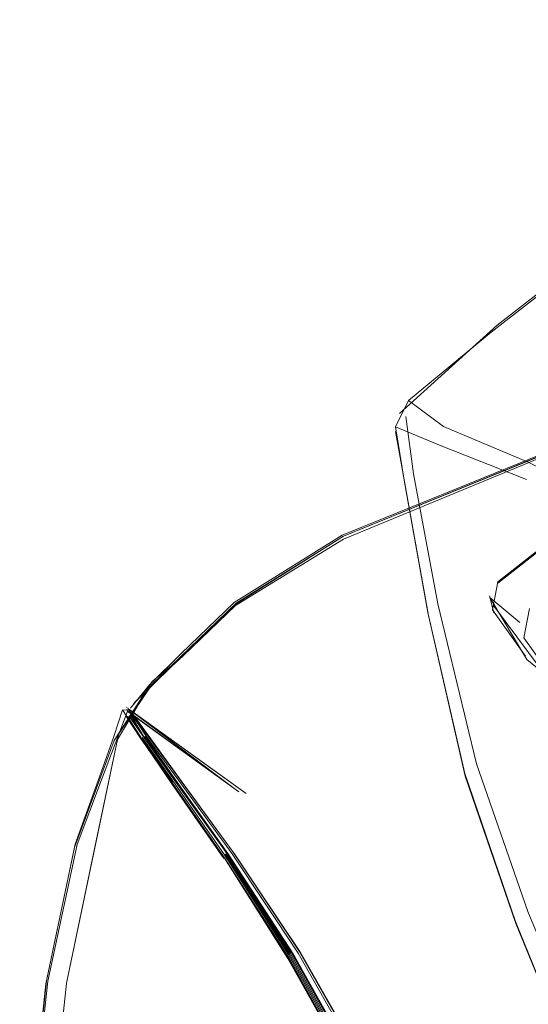
# Model space of a CAD drawing. Units: metres. Extents: x 0.4 to 6.24, y -4.23 to -0.24.
# Drawn here: x 1.34 to 1.36, y -3.11 to -3.08 of the extents above; entities that cross this region are included whole.
import ezdxf

# ---------------------------------------------------------------- set-up
doc = ezdxf.new("R2010")
doc.units = ezdxf.units.M
doc.header["$MEASUREMENT"] = 0

# ---------------------------------------------------------------- blocks, each defined once
blk = doc.blocks.new('b87cf430-feb2-4393-8c1a-c0ef80451646')
at = {"color": 253, "lineweight": 9, "true_color": 0x979fa5}
blk.add_lwpolyline([(1.357901, -3.089201), (1.354763, -3.091794), (1.356095, -3.092778), (1.359298, -3.094138), (1.361219, -3.095107)], dxfattribs=at)
blk = doc.blocks.new('c613786a-db4c-487d-96e5-19110804301b')
at = {"color": 253, "lineweight": 9, "true_color": 0x979fa5}
blk.add_line((1.359244, -3.094796), (1.355944, -3.093488), dxfattribs=at)
blk = doc.blocks.new('509b76a7-8418-44c3-967d-839381ecc069')
at = {"color": 253, "lineweight": 9, "true_color": 0x979fa5}
blk.add_lwpolyline([(1.354617, -3.094891), (1.354269, -3.092795), (1.355944, -3.093488)], dxfattribs=at)
blk = doc.blocks.new('fe95c780-10ea-4782-a577-1e3d02d1ab83')
at = {"color": 18, "lineweight": 9, "true_color": 0x000000}
blk.add_lwpolyline([(1.354763, -3.091794), (1.354269, -3.092795)], dxfattribs=at)
blk = doc.blocks.new('33051eb8-2f95-4886-a784-576006c1298e')
at = {"color": 18, "lineweight": 9, "true_color": 0x000000}
blk.add_line((1.354273, -3.092966), (1.355518, -3.099952), dxfattribs=at)
blk.add_lwpolyline([(1.354421, -3.09229), (1.358132, -3.088935)], dxfattribs=at)
blk = doc.blocks.new('f5f203c4-b3cc-49e7-93f6-6d00cd3898b8')
at = {"color": 253, "lineweight": 9, "true_color": 0x979fa5}
for points in [[(1.357901, -3.089201), (1.362261, -3.085821), (1.366127, -3.082911), (1.370581, -3.079654), (1.37394, -3.077354)], [(1.354421, -3.09229)]]:
    blk.add_lwpolyline(points, dxfattribs=at)
blk = doc.blocks.new('1133170f-4c46-426e-8c27-474b0d460773')
at = {"color": 18, "lineweight": 9, "true_color": 0x000000}
blk.add_lwpolyline([(1.366049, -3.082872), (1.362245, -3.085735), (1.358132, -3.088935)], dxfattribs=at)
blk = doc.blocks.new('fa5cf154-eaac-4a97-92c5-c4b54349e3f2')
at = {"color": 253, "lineweight": 9, "true_color": 0x979fa5}
blk.add_lwpolyline([(1.355874, -3.099507), (1.354957, -3.094575), (1.354661, -3.092408)], dxfattribs=at)
blk = doc.blocks.new('47ebd296-d8b0-49a2-988d-8c7521022177')
at = {"color": 253, "lineweight": 9, "true_color": 0x979fa5}
blk.add_lwpolyline([(1.354617, -3.094891), (1.355501, -3.099832), (1.356905, -3.105945), (1.358815, -3.11156)], dxfattribs=at)
blk = doc.blocks.new('e1b51673-d651-442e-b2fa-bc3afec196e6')
at = {"color": 18, "lineweight": 9, "true_color": 0x000000}
blk.add_lwpolyline([(1.355518, -3.099952), (1.356911, -3.106046), (1.358829, -3.111626), (1.360675, -3.116135)], dxfattribs=at)
blk = doc.blocks.new('0bbf7f80-7142-4394-bd7f-926b8bb4cf2b')
at = {"color": 250, "lineweight": 9, "true_color": 0x333333}
blk.add_lwpolyline([(1.359356, -3.099683), (1.359142, -3.100794), (1.360382, -3.102536)], dxfattribs=at)
blk = doc.blocks.new('1ef04f8d-3386-49d9-8a34-c46fbf6e7d00')
at = {"color": 250, "lineweight": 9, "true_color": 0x333333}
blk.add_lwpolyline([(1.358981, -3.100214), (1.357842, -3.099265)], dxfattribs=at)
blk = doc.blocks.new('e97936d3-efee-40ef-9590-e72bad877f78')
at = {"color": 253, "lineweight": 9, "true_color": 0x979fa5}
blk.add_lwpolyline([(1.355874, -3.099507), (1.357341, -3.105581), (1.359292, -3.111175), (1.361179, -3.115739), (1.362457, -3.118724)], dxfattribs=at)
blk = doc.blocks.new('62fe537f-b903-4268-a5ee-6958526340a4')
at = {"color": 18, "lineweight": 9, "true_color": 0x000000}
blk.add_lwpolyline([(1.357842, -3.099265), (1.359257, -3.101615), (1.360382, -3.102536)], dxfattribs=at)
blk = doc.blocks.new('8df3177a-920a-416e-942c-040121401c92')
at = {"color": 250, "lineweight": 9, "true_color": 0x333333}
blk.add_lwpolyline([(1.357836, -3.099208)], dxfattribs=at)
blk = doc.blocks.new('d442ebc7-1b44-43df-a5fc-032544587495')
at = {"color": 18, "lineweight": 9, "true_color": 0x000000}
blk.add_line((1.358003, -3.099854), (1.357836, -3.099208), dxfattribs=at)
at = {"color": 250, "lineweight": 9, "true_color": 0x333333}
for points in [[(1.36633, -3.09233), (1.361305, -3.096202), (1.358154, -3.098677), (1.357945, -3.099732), (1.359201, -3.101494)], [(1.35792, -3.09917)]]:
    blk.add_lwpolyline(points, dxfattribs=at)
blk = doc.blocks.new('927321c2-76b6-4cee-b763-8e44b6def035')
at = {"color": 250, "lineweight": 9, "true_color": 0x333333}
blk.add_lwpolyline([(1.366346, -3.092362), (1.361312, -3.096242), (1.358155, -3.098721)], dxfattribs=at)
blk = doc.blocks.new('acf4f850-19c9-4f9e-9e60-1ae859568b7f')
at = {"color": 250, "lineweight": 9, "true_color": 0x333333}
blk.add_lwpolyline([(1.35975, -3.101943), (1.357986, -3.099572)], dxfattribs=at)
blk = doc.blocks.new('2f6ce5ce-6012-472a-bda9-d323c55e154d')
at = {"color": 250, "lineweight": 9, "true_color": 0x333333}
blk.add_lwpolyline([(1.359257, -3.101615)], dxfattribs=at)
blk = doc.blocks.new('d7b56885-c6b7-4de8-aff4-eec2f52db2e3')
at = {"color": 250, "lineweight": 9, "true_color": 0x333333}
blk.add_lwpolyline([(1.359201, -3.101494)], dxfattribs=at)
blk = doc.blocks.new('06842efd-a21e-4cdb-9e95-5353ff05705d')
at = {"color": 253, "lineweight": 9, "true_color": 0x979fa5}
blk.add_lwpolyline([(1.362999, -3.12152), (1.361928, -3.11913), (1.360675, -3.116135), (1.358815, -3.11156)], dxfattribs=at)
blk = doc.blocks.new('c46a26dc-983a-4bf2-b005-f2e826187710')
at = {"color": 250, "lineweight": 9, "true_color": 0x333333}
for points in [[(1.412513, -3.083575), (1.389914, -3.087051), (1.371843, -3.090612), (1.359729, -3.093989), (1.352299, -3.097051), (1.348206, -3.099567), (1.346217, -3.101484)], [(1.342871, -3.108732), (1.341793, -3.1139), (1.340799, -3.123324)]]:
    blk.add_lwpolyline(points, dxfattribs=at)
blk = doc.blocks.new('a03127ae-ad14-4234-aac7-c53ecb0097c2')
at = {"color": 250, "lineweight": 9, "true_color": 0x333333}
blk.add_lwpolyline([(1.341793, -3.1139), (1.343729, -3.104658), (1.342871, -3.108732)], dxfattribs=at)
blk = doc.blocks.new('b8031f66-a16c-456c-aa7d-8fb49a446255')
at = {"color": 250, "lineweight": 9, "true_color": 0x333333}
blk.add_lwpolyline([(1.346217, -3.101484), (1.345045, -3.102452), (1.343729, -3.104658)], dxfattribs=at)
blk = doc.blocks.new('91380f04-5ae7-46fb-bb4e-2318469c2d9e')
at = {"color": 18, "lineweight": 9, "true_color": 0x000000}
for p, q in [((1.346217, -3.101484), (1.345047, -3.102552)), ((1.345045, -3.102452), (1.343607, -3.10469))]:
    blk.add_line(p, q, dxfattribs=at)
blk = doc.blocks.new('27312588-12a8-4e0f-a31d-c57c65419067')
at = {"color": 106, "lineweight": 9, "true_color": 0x007f1f}
blk.add_lwpolyline([(1.343161, -3.106087), (1.342203, -3.108636), (1.341096, -3.113824), (1.340073, -3.123268)], dxfattribs=at)
blk = doc.blocks.new('05c9ab64-6faf-4712-9477-91f1b8532388')
at = {"color": 106, "lineweight": 9, "true_color": 0x007f1f}
blk.add_lwpolyline([(1.371864, -3.090501), (1.389922, -3.086894), (1.371864, -3.090501), (1.359752, -3.093897), (1.352305, -3.096945), (1.348231, -3.099504)], dxfattribs=at)
blk = doc.blocks.new('e445478a-5d99-475c-ad31-9f9a19969fd8')
at = {"color": 106, "lineweight": 9, "true_color": 0x007f1f}
blk.add_lwpolyline([(1.343587, -3.104541), (1.34305, -3.106071), (1.342121, -3.108622), (1.341038, -3.113812), (1.340036, -3.123261)], dxfattribs=at)
blk = doc.blocks.new('f092105d-ea86-4a9b-b48f-014079716f30')
at = {"color": 106, "lineweight": 9, "true_color": 0x007f1f}
blk.add_line((1.348231, -3.099504), (1.344451, -3.103171), dxfattribs=at)
at = {"color": 18, "lineweight": 9, "true_color": 0x000000}
blk.add_line((1.344104, -3.103436), (1.344071, -3.10343), dxfattribs=at)
at = {"color": 106, "lineweight": 9, "true_color": 0x007f1f}
for points in [[(1.371847, -3.090489), (1.359717, -3.093873), (1.352249, -3.096909), (1.348156, -3.099461), (1.346151, -3.101395)], [(1.344222, -3.103466), (1.344944, -3.102577), (1.346151, -3.101395)], [(1.346243, -3.101433), (1.344626, -3.103005)], [(1.34505, -3.10259), (1.344335, -3.103296)], [(1.344821, -3.104523), (1.34412, -3.103461)], [(1.344202, -3.103444)], [(1.34414, -3.103521), (1.34374, -3.104556), (1.343161, -3.106087)], [(1.344183, -3.103751), (1.344747, -3.104593), (1.344165, -3.103755), (1.344753, -3.104582), (1.344165, -3.103755)], [(1.344222, -3.103694), (1.344898, -3.104535), (1.346118, -3.1062), (1.344901, -3.104523), (1.346113, -3.106183), (1.348158, -3.108972), (1.346118, -3.1062)], [(1.34431, -3.103703), (1.344901, -3.104523), (1.344301, -3.103712)]]:
    blk.add_lwpolyline(points, dxfattribs=at)
at = {"color": 18, "lineweight": 9, "true_color": 0x000000}
for points in [[(1.344161, -3.103483)], [(1.344231, -3.10348)]]:
    blk.add_lwpolyline(points, dxfattribs=at)
blk = doc.blocks.new('3df00907-8fef-4b1e-a5ce-cfa148353cac')
at = {"color": 18, "lineweight": 9, "true_color": 0x000000}
for p, q in [((1.344626, -3.103005), (1.34505, -3.10259)), ((1.344451, -3.103171), (1.344335, -3.103296))]:
    blk.add_line(p, q, dxfattribs=at)
at = {"color": 106, "lineweight": 9, "true_color": 0x007f1f}
for points in [[(1.34416, -3.103502)], [(1.344183, -3.103751), (1.344754, -3.104586), (1.344232, -3.103725)]]:
    blk.add_lwpolyline(points, dxfattribs=at)
blk = doc.blocks.new('478e6b8c-7a61-4152-b958-2a175a3987c1')
at = {"color": 18, "lineweight": 9, "true_color": 0x000000}
blk.add_line((1.34397, -3.10353), (1.344026, -3.103535), dxfattribs=at)
at = {"color": 106, "lineweight": 9, "true_color": 0x007f1f}
blk.add_line((1.344103, -3.103523), (1.344052, -3.103532), dxfattribs=at)
for points in [[(1.344001, -3.103504)], [(1.344112, -3.103527)]]:
    blk.add_lwpolyline(points, dxfattribs=at)
blk = doc.blocks.new('5a9cdc07-9f65-4720-8fc8-1c34a6cce96e')
at = {"color": 250, "lineweight": 9, "true_color": 0x333333}
blk.add_lwpolyline([(1.340024, -3.123338), (1.341019, -3.113915), (1.342098, -3.108747), (1.343607, -3.10469), (1.345047, -3.102552)], dxfattribs=at)
at = {"color": 106, "lineweight": 9, "true_color": 0x007f1f}
for points in [[(1.344001, -3.103504)], [(1.343587, -3.104541), (1.343924, -3.103523), (1.344643, -3.104638), (1.345793, -3.106333), (1.347765, -3.109162)]]:
    blk.add_lwpolyline(points, dxfattribs=at)
blk = doc.blocks.new('ce3b089c-ddb2-4190-a727-1d4ffa035d56')
at = {"color": 250, "lineweight": 9, "true_color": 0x333333}
blk.add_lwpolyline([(1.359751, -3.093908), (1.352303, -3.096941), (1.348229, -3.099485), (1.345047, -3.102552)], dxfattribs=at)
blk = doc.blocks.new('305e5fea-d33d-4da3-a309-a72e8fcc2a0d')
at = {"color": 18, "lineweight": 9, "true_color": 0x000000}
blk.add_line((1.348525, -3.106636), (1.344221, -3.103552), dxfattribs=at)
at = {"color": 250, "lineweight": 9, "true_color": 0x333333}
for points in [[(1.344221, -3.103552), (1.348196, -3.106541), (1.344128, -3.103579)], [(1.348525, -3.106636), (1.344185, -3.103521), (1.348613, -3.106696), (1.344221, -3.103552)]]:
    blk.add_lwpolyline(points, dxfattribs=at)
blk = doc.blocks.new('b1ec2051-44c2-4828-890d-236b4237c59a')
at = {"color": 250, "lineweight": 9, "true_color": 0x333333}
blk.add_lwpolyline([(1.344128, -3.103579), (1.348329, -3.106633), (1.344136, -3.103601)], dxfattribs=at)
blk = doc.blocks.new('cb9f38d8-31ec-439b-b400-aca44bd279cf')
at = {"color": 106, "lineweight": 9, "true_color": 0x007f1f}
blk.add_lwpolyline([(1.344303, -3.103671), (1.346081, -3.106137), (1.348114, -3.10892)], dxfattribs=at)
blk = doc.blocks.new('38efe7e9-377c-49e8-bd83-f88ff0d99b4c')
at = {"color": 106, "lineweight": 9, "true_color": 0x007f1f}
blk.add_lwpolyline([(1.34594, -3.106211), (1.344778, -3.104527)], dxfattribs=at)
blk = doc.blocks.new('2e9c62f6-bda5-469b-a447-bca40d85443c')
at = {"color": 106, "lineweight": 9, "true_color": 0x007f1f}
for points in [[(1.344076, -3.103798), (1.344631, -3.10464), (1.345811, -3.10633), (1.344652, -3.104626), (1.345815, -3.106287), (1.344652, -3.104626), (1.344113, -3.103777), (1.344652, -3.104626), (1.345816, -3.106256)], [(1.344113, -3.103777)]]:
    blk.add_lwpolyline(points, dxfattribs=at)
blk = doc.blocks.new('6cfb26fe-a7d6-4b8a-9ce7-15024f758a22')
at = {"color": 106, "lineweight": 9, "true_color": 0x007f1f}
blk.add_line((1.344821, -3.104523), (1.34604, -3.106195), dxfattribs=at)
for points in [[(1.345947, -3.106277), (1.344747, -3.104593), (1.345947, -3.106277), (1.347965, -3.10909)], [(1.344777, -3.104545), (1.345943, -3.10624), (1.344766, -3.104567), (1.345943, -3.106266), (1.344766, -3.104567)], [(1.34593, -3.106188), (1.344778, -3.104527), (1.345906, -3.10618), (1.347882, -3.108974)]]:
    blk.add_lwpolyline(points, dxfattribs=at)
blk = doc.blocks.new('53507ba9-2a89-4208-80fd-74a35cbc06aa')
at = {"color": 106, "lineweight": 9, "true_color": 0x007f1f}
blk.add_lwpolyline([(1.347785, -3.10903), (1.345824, -3.106226), (1.344671, -3.104583)], dxfattribs=at)
blk = doc.blocks.new('e0ed0ac3-2061-4f40-af90-511ffc62a443')
at = {"color": 18, "lineweight": 9, "true_color": 0x000000}
for p, q in [((1.345943, -3.106266), (1.347965, -3.10909)), ((1.348114, -3.10892), (1.346113, -3.106183))]:
    blk.add_line(p, q, dxfattribs=at)
at = {"color": 106, "lineweight": 9, "true_color": 0x007f1f}
for points in [[(1.347792, -3.109137), (1.345816, -3.106313), (1.347788, -3.109158)], [(1.34593, -3.106188), (1.347915, -3.108983), (1.350368, -3.112749), (1.352924, -3.117326), (1.355218, -3.12255), (1.356884, -3.128259), (1.358037, -3.135632), (1.358791, -3.145851)], [(1.345943, -3.106266), (1.347954, -3.109075), (1.35044, -3.11287), (1.353008, -3.117455), (1.355307, -3.122683), (1.356973, -3.128393)], [(1.34604, -3.106195), (1.348081, -3.108994), (1.350579, -3.11276), (1.35317, -3.117336), (1.355486, -3.122562), (1.357164, -3.128281)]]:
    blk.add_lwpolyline(points, dxfattribs=at)
blk = doc.blocks.new('1ea425e5-56bd-4cf4-bf67-a7de9ca6a72a')
at = {"color": 106, "lineweight": 9, "true_color": 0x007f1f}
blk.add_lwpolyline([(1.352989, -3.117437), (1.350424, -3.112853), (1.347965, -3.10909)], dxfattribs=at)
blk = doc.blocks.new('9d4ae2ab-45e8-4755-b1f0-ae8a59ee8358')
at = {"color": 18, "lineweight": 9, "true_color": 0x000000}
for points in [[(1.352954, -3.117359), (1.350394, -3.11278), (1.347934, -3.10901)], [(1.348158, -3.108972), (1.350666, -3.112731), (1.353268, -3.117303), (1.350679, -3.112753)]]:
    blk.add_lwpolyline(points, dxfattribs=at)
at = {"color": 106, "lineweight": 9, "true_color": 0x007f1f}
for points in [[(1.348114, -3.10892), (1.350613, -3.112676), (1.353208, -3.117248), (1.355531, -3.122476)], [(1.348167, -3.108992), (1.350679, -3.112753), (1.353283, -3.117326), (1.355611, -3.12255), (1.357295, -3.128267), (1.358453, -3.135654)], [(1.357862, -3.135699), (1.3567, -3.128386), (1.355034, -3.122723), (1.352757, -3.117513), (1.350225, -3.112927), (1.347792, -3.109137)]]:
    blk.add_lwpolyline(points, dxfattribs=at)
blk.add_lwpolyline([(1.350193, -3.112955), (1.347788, -3.109158), (1.350221, -3.112951), (1.352753, -3.117538)], close=True, dxfattribs=at)
blk = doc.blocks.new('2ea8a2e2-551e-443e-aafd-3041b1308834')
at = {"color": 106, "lineweight": 9, "true_color": 0x007f1f}
blk.add_lwpolyline([(1.356685, -3.128285), (1.35502, -3.1226), (1.352742, -3.117385), (1.350211, -3.112806), (1.347785, -3.10903)], dxfattribs=at)
blk = doc.blocks.new('d728484e-8ad6-4181-aa5e-281433b49d4b')
at = {"color": 106, "lineweight": 9, "true_color": 0x007f1f}
for points in [[(1.355055, -3.122566), (1.352774, -3.117349), (1.350238, -3.112772), (1.347809, -3.109001)], [(1.355108, -3.122544), (1.352823, -3.117325), (1.35028, -3.112749), (1.347844, -3.108981)], [(1.357988, -3.135612), (1.356833, -3.128242), (1.355167, -3.122538), (1.352877, -3.117316), (1.350327, -3.11274), (1.347882, -3.108974)]]:
    blk.add_lwpolyline(points, dxfattribs=at)
blk = doc.blocks.new('74c65346-0a75-4306-b844-f8183c6557ef')
for name in ['fe95c780-10ea-4782-a577-1e3d02d1ab83', 'b87cf430-feb2-4393-8c1a-c0ef80451646', '33051eb8-2f95-4886-a784-576006c1298e', 'c613786a-db4c-487d-96e5-19110804301b', 'f5f203c4-b3cc-49e7-93f6-6d00cd3898b8', 'f092105d-ea86-4a9b-b48f-014079716f30', '1ef04f8d-3386-49d9-8a34-c46fbf6e7d00', 'd442ebc7-1b44-43df-a5fc-032544587495', '8df3177a-920a-416e-942c-040121401c92', '0bbf7f80-7142-4394-bd7f-926b8bb4cf2b', '62fe537f-b903-4268-a5ee-6958526340a4', '3df00907-8fef-4b1e-a5ce-cfa148353cac', '47ebd296-d8b0-49a2-988d-8c7521022177', 'd7b56885-c6b7-4de8-aff4-eec2f52db2e3', '27312588-12a8-4e0f-a31d-c57c65419067', 'e97936d3-efee-40ef-9590-e72bad877f78', '06842efd-a21e-4cdb-9e95-5353ff05705d', 'acf4f850-19c9-4f9e-9e60-1ae859568b7f', '1133170f-4c46-426e-8c27-474b0d460773', '5a9cdc07-9f65-4720-8fc8-1c34a6cce96e', 'c46a26dc-983a-4bf2-b005-f2e826187710', 'fa5cf154-eaac-4a97-92c5-c4b54349e3f2', '05c9ab64-6faf-4712-9477-91f1b8532388', 'a03127ae-ad14-4234-aac7-c53ecb0097c2', '927321c2-76b6-4cee-b763-8e44b6def035', 'e1b51673-d651-442e-b2fa-bc3afec196e6', '509b76a7-8418-44c3-967d-839381ecc069', 'ce3b089c-ddb2-4190-a727-1d4ffa035d56', '2f6ce5ce-6012-472a-bda9-d323c55e154d', 'b1ec2051-44c2-4828-890d-236b4237c59a', '91380f04-5ae7-46fb-bb4e-2318469c2d9e', 'b8031f66-a16c-456c-aa7d-8fb49a446255', '478e6b8c-7a61-4152-b958-2a175a3987c1', 'e445478a-5d99-475c-ad31-9f9a19969fd8', '2e9c62f6-bda5-469b-a447-bca40d85443c', '305e5fea-d33d-4da3-a309-a72e8fcc2a0d', 'cb9f38d8-31ec-439b-b400-aca44bd279cf', '53507ba9-2a89-4208-80fd-74a35cbc06aa', '6cfb26fe-a7d6-4b8a-9ce7-15024f758a22', '38efe7e9-377c-49e8-bd83-f88ff0d99b4c', 'e0ed0ac3-2061-4f40-af90-511ffc62a443', '2ea8a2e2-551e-443e-aafd-3041b1308834', '9d4ae2ab-45e8-4755-b1f0-ae8a59ee8358', 'd728484e-8ad6-4181-aa5e-281433b49d4b', '1ea425e5-56bd-4cf4-bf67-a7de9ca6a72a']:
    blk.add_blockref(name, (0, 0))

msp = doc.modelspace()

# ---------------------------------------------------------------- block references
msp.add_blockref('74c65346-0a75-4306-b844-f8183c6557ef', (0, 0))

doc.saveas('drawing.dxf')
